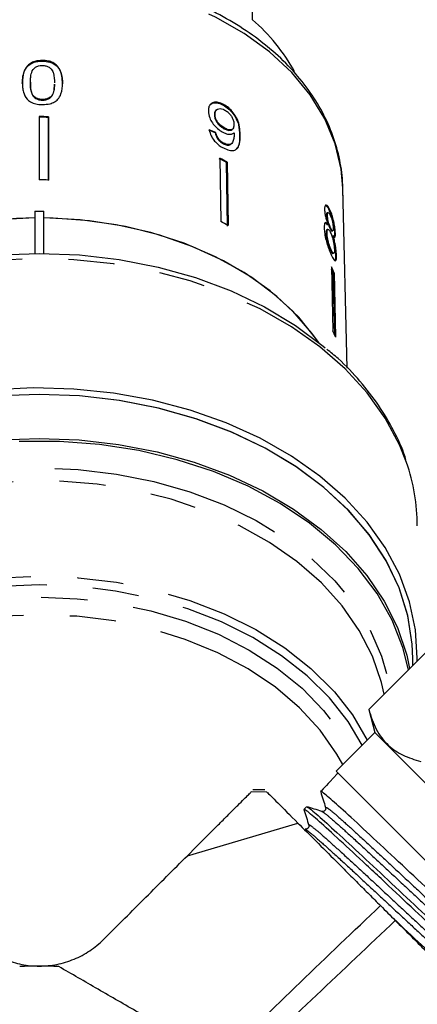
# Model space of a CAD drawing. Extents: x 10 to 398, y 75 to 285.
# Drawn here: x 163 to 174, y 223 to 250 of the extents above; entities that cross this region are included whole.
import ezdxf

# ---------------------------------------------------------------- set-up
doc = ezdxf.new("R2010")
doc.units = 0
doc.linetypes.add('PHANTOM', pattern=[12.7, 6.35, -1.27, 1.27, -1.27, 1.27, -1.27])
doc.layers.get('0').update_dxf_attribs({"linetype": 'CONTINUOUS'})

msp = doc.modelspace()

# ---------------------------------------------------------------- linework, layer by layer
at = {"color": 7, "linetype": 'CONTINUOUS'}
for p, q in [((169.535, 250.003), (169.535, 252.089)), ((163.772, 248.885), (163.772, 248.867)), ((163.442, 248.289), (163.441, 248.259)), ((163.442, 248.277), (163.441, 248.259)), ((164.103, 248.212), (164.103, 248.229)), ((163.773, 247.812), (163.772, 247.794)), ((168.746, 247.675), (168.731, 247.661)), ((163.686, 247.342), (163.687, 245.605)), ((163.936, 247.339), (163.936, 247.321)), ((168.506, 247.399), (168.491, 247.385)), ((168.548, 247.53), (168.533, 247.516)), ((168.778, 247.022), (168.763, 247.008)), ((168.977, 246.991), (168.992, 247.006)), ((168.531, 246.907), (168.516, 246.893)), ((168.747, 246.614), (168.732, 246.6)), ((168.943, 246.583), (168.958, 246.598)), ((168.641, 246.203), (168.667, 244.46)), ((168.841, 246.097), (168.826, 246.082)), ((168.852, 244.339), (168.826, 246.082)), ((168.841, 246.097), (168.867, 244.354)), ((172.139, 240.438), (172.017, 245.379)), ((163.56, 244.748), (163.81, 244.748)), ((163.56, 244.748), (163.56, 243.59)), ((163.81, 243.59), (163.81, 244.748)), ((171.591, 244.641), (171.568, 244.636)), ((171.61, 244.711), (171.586, 244.706)), ((171.668, 244.77), (171.644, 244.765)), ((171.61, 244.375), (171.587, 244.37)), ((171.582, 244.143), (171.558, 244.138)), ((171.608, 244.249), (171.585, 244.244)), ((171.681, 244.29), (171.657, 244.284)), ((171.714, 244.202), (171.738, 244.207)), ((171.749, 244.071), (171.725, 244.066)), ((171.811, 244.134), (171.788, 244.129)), ((171.695, 243.689), (171.671, 243.684)), ((171.74, 243.586), (171.764, 243.591)), ((171.841, 243.544), (171.817, 243.539)), ((171.703, 243.222), (171.745, 241.463)), ((171.776, 243.053), (171.753, 243.048)), ((171.793, 241.352), (171.753, 243.048)), ((171.776, 243.053), (171.818, 241.294)), ((172.725, 231.07), (175.445, 233.79)), ((173.935, 232.279), (173.935, 232.471)), ((172.725, 231.07), (172.895, 230.438)), ((172.895, 230.438), (171.834, 229.378)), ((171.865, 229.303), (171.659, 229.083)), ((171.886, 229.325), (171.865, 229.303)), ((171.479, 228.891), (171.409, 228.816)), ((169.875, 228.865), (169.549, 228.865)), ((171.02, 228.401), (170.949, 228.326)), ((167.749, 227.057), (170.785, 227.952))]:
    msp.add_line(p, q, dxfattribs=at)
at = {"color": 8, "linetype": 'PHANTOM'}
for p, q in [((164.324, 248.262), (164.324, 248.244)), ((169.199, 246.849), (169.184, 246.835)), ((169.932, 228.805), (169.501, 228.809))]:
    msp.add_line(p, q, dxfattribs=at)
at = {"color": 8, "linetype": 'PHANTOM', "flags": 128}
for points in [[(172.017, 245.379), (171.972, 245.898), (171.806, 246.6), (171.521, 247.283), (171.121, 247.936), (170.614, 248.55), (170.005, 249.117), (169.304, 249.628), (168.522, 250.075), (167.668, 250.452), (166.757, 250.754), (165.801, 250.976), (164.813, 251.115), (163.81, 251.168), (162.805, 251.136), (161.812, 251.018), (160.847, 250.817), (159.923, 250.535), (159.054, 250.176), (158.253, 249.745), (157.53, 249.25), (156.898, 248.696), (156.364, 248.093), (155.938, 247.448), (155.624, 246.772), (155.427, 246.074), (155.363, 245.601)], [(173.763, 237.85), (173.571, 238.333), (173.181, 239.063), (172.683, 239.76), (172.083, 240.416), (171.387, 241.023), (170.605, 241.574), (169.744, 242.063), (168.815, 242.484), (167.827, 242.834), (166.792, 243.107), (165.723, 243.301), (164.63, 243.414), (163.526, 243.443), (162.425, 243.39), (161.337, 243.254), (160.276, 243.037), (159.254, 242.741), (158.282, 242.371), (157.371, 241.929), (156.532, 241.422), (155.773, 240.854)], [(154.057, 231.657), (154.082, 231.795), (154.288, 232.535), (154.608, 233.255), (155.038, 233.946), (155.573, 234.599), (156.206, 235.206), (156.929, 235.761), (157.735, 236.256), (158.612, 236.686), (159.551, 237.044), (160.54, 237.328), (161.567, 237.533), (162.619, 237.657), (163.685, 237.699), (164.75, 237.657), (165.803, 237.533), (166.83, 237.328), (167.819, 237.044), (168.757, 236.686), (169.635, 236.256), (170.44, 235.761), (171.163, 235.206), (171.796, 234.599), (172.331, 233.946), (172.761, 233.255), (173.081, 232.535), (173.287, 231.795), (173.312, 231.657)], [(173.149, 231.494), (173.079, 231.808), (172.83, 232.537), (172.468, 233.243), (171.998, 233.915), (171.426, 234.547), (170.757, 235.13), (170.001, 235.657), (169.168, 236.121), (168.266, 236.517), (167.308, 236.84), (166.305, 237.086), (165.27, 237.252), (164.215, 237.335), (163.154, 237.335), (162.099, 237.252), (161.064, 237.086), (160.061, 236.84), (159.103, 236.517), (158.202, 236.121), (157.368, 235.657), (156.612, 235.13), (155.944, 234.547), (155.371, 233.915), (154.901, 233.243), (154.539, 232.537), (154.291, 231.808), (154.22, 231.494)], [(155.474, 231.425), (155.608, 231.581), (156.228, 232.196), (156.942, 232.759), (157.74, 233.262), (158.612, 233.699), (159.548, 234.064), (160.536, 234.352), (161.564, 234.561), (162.617, 234.688), (163.685, 234.73), (164.752, 234.688), (165.806, 234.561), (166.833, 234.352), (167.821, 234.064), (168.757, 233.699), (169.63, 233.262), (170.428, 232.759), (171.141, 232.196), (171.761, 231.581), (171.785, 231.554)], [(172.548, 230.091), (172.162, 230.737), (171.649, 231.387), (171.037, 231.994), (170.333, 232.548), (169.546, 233.043), (168.685, 233.473), (167.762, 233.833), (166.788, 234.117), (165.776, 234.322), (164.737, 234.447), (163.685, 234.488), (162.633, 234.447), (161.594, 234.322), (160.581, 234.117), (159.607, 233.833), (158.684, 233.473), (157.824, 233.043), (157.037, 232.548), (156.332, 231.994), (155.72, 231.387), (155.207, 230.737), (154.822, 230.091)], [(155.075, 229.838), (155.394, 230.398), (155.882, 231.047), (156.471, 231.653), (157.153, 232.207), (157.92, 232.703), (158.762, 233.134), (159.667, 233.495), (160.625, 233.78), (161.623, 233.987), (162.647, 234.112), (163.685, 234.154), (164.722, 234.112), (165.747, 233.987), (166.744, 233.78), (167.702, 233.495), (168.608, 233.134), (169.45, 232.703), (170.217, 232.207), (170.899, 231.653), (171.488, 231.047), (171.975, 230.398), (172.295, 229.838)], [(172.016, 229.559), (171.855, 229.845), (171.395, 230.503), (170.83, 231.118), (170.166, 231.682), (169.415, 232.188), (168.585, 232.628), (167.687, 232.996), (166.736, 233.288), (165.742, 233.5), (164.72, 233.628), (163.685, 233.671), (162.649, 233.628), (161.627, 233.5), (160.634, 233.288), (159.682, 232.996), (158.785, 232.628), (157.955, 232.188), (157.203, 231.682), (156.54, 231.118), (155.974, 230.503), (155.514, 229.845), (155.354, 229.559)]]:
    msp.add_lwpolyline(points, dxfattribs=at)
at = {"color": 7, "linetype": 'CONTINUOUS', "flags": 128}
for points in [[(163.936, 247.339), (163.937, 245.82), (163.937, 245.602)], [(163.937, 245.585), (163.937, 245.802), (163.936, 247.321)], [(163.56, 244.562), (163.057, 244.546), (162.059, 244.452), (161.084, 244.274), (160.145, 244.017), (159.256, 243.682), (158.429, 243.276), (157.676, 242.803), (157.007, 242.271), (156.432, 241.686), (156.015, 241.143)], [(163.56, 244.562), (162.56, 244.51), (161.576, 244.375), (160.621, 244.159), (159.709, 243.865), (158.852, 243.497), (158.063, 243.06), (157.351, 242.561), (156.728, 242.006), (156.201, 241.403), (156.015, 241.143)], [(171.355, 241.143), (171.304, 241.216), (170.805, 241.835), (170.206, 242.407), (169.516, 242.926), (168.743, 243.383), (167.9, 243.772), (166.997, 244.088), (166.048, 244.326), (165.066, 244.483), (164.064, 244.557), (163.81, 244.562)], [(171.355, 241.143), (171.168, 241.403), (170.641, 242.006), (170.018, 242.561), (169.307, 243.06), (168.517, 243.497), (167.66, 243.865), (166.748, 244.159), (165.793, 244.375), (164.809, 244.51), (163.81, 244.562)], [(155.885, 241.037), (156.646, 241.606), (157.49, 242.113), (158.406, 242.553), (159.384, 242.92), (160.413, 243.211), (161.48, 243.42), (162.573, 243.548), (163.679, 243.59), (164.785, 243.549), (165.878, 243.422), (166.945, 243.213), (167.974, 242.924), (168.953, 242.557), (169.87, 242.118), (170.715, 241.612), (171.477, 241.043), (171.531, 240.998)], [(174.057, 232.402), (174.059, 232.476), (174.013, 233.257), (173.85, 234.029), (173.571, 234.785), (173.181, 235.515), (172.683, 236.212), (172.083, 236.868), (171.387, 237.474), (170.605, 238.025), (169.744, 238.515), (168.815, 238.936), (167.827, 239.286), (166.792, 239.559), (165.723, 239.753), (164.63, 239.865), (163.526, 239.895), (162.425, 239.842)], [(173.935, 232.471), (173.919, 232.868), (173.799, 233.648), (173.559, 234.414), (173.205, 235.158), (172.738, 235.87), (172.165, 236.542), (171.493, 237.167), (170.729, 237.736), (169.883, 238.244), (168.964, 238.684), (167.983, 239.051), (166.952, 239.341), (165.882, 239.551), (164.787, 239.677), (163.679, 239.719), (162.571, 239.676)], [(173.935, 232.471), (173.92, 232.864), (173.8, 233.644), (173.561, 234.41), (173.207, 235.154), (172.741, 235.866), (172.169, 236.539), (171.497, 237.163), (170.734, 237.733), (169.888, 238.241), (168.969, 238.682), (167.989, 239.049), (166.958, 239.34), (165.888, 239.55), (164.793, 239.677), (163.685, 239.719), (162.576, 239.677)], [(162.59, 238.47), (163.685, 238.511), (164.779, 238.47), (165.861, 238.346), (166.918, 238.141), (167.938, 237.858), (168.909, 237.499), (169.821, 237.069), (170.662, 236.573), (171.424, 236.015), (172.097, 235.404), (172.674, 234.745), (173.149, 234.047), (173.515, 233.317), (173.769, 232.563), (173.85, 232.194)], [(173.817, 232.162), (173.665, 232.771), (173.368, 233.525), (172.958, 234.251), (172.44, 234.942), (171.819, 235.589), (171.102, 236.185), (170.299, 236.723), (169.418, 237.196), (168.47, 237.599), (167.466, 237.927), (166.418, 238.177), (165.337, 238.345), (164.238, 238.43), (163.132, 238.43)], [(171.785, 231.554), (172.28, 230.92), (172.687, 230.231)], [(177.809, 225.524), (177.799, 225.534), (177.715, 225.618), (177.552, 225.782), (177.313, 226.02), (177.007, 226.326), (176.646, 226.688), (176.24, 227.093), (175.803, 227.53), (175.352, 227.981), (174.9, 228.433), (174.464, 228.869), (174.058, 229.275), (173.697, 229.637), (173.391, 229.942), (173.152, 230.181), (172.989, 230.344), (172.905, 230.428), (172.895, 230.438)], [(171.834, 229.378), (171.845, 229.367), (171.928, 229.284), (172.092, 229.12), (172.33, 228.881), (172.636, 228.576), (172.998, 228.214), (173.404, 227.808), (173.84, 227.372), (174.291, 226.92)], [(173.049, 225.688), (173.1, 225.637), (173.151, 225.586), (173.202, 225.535), (173.253, 225.484), (173.303, 225.433), (173.354, 225.383), (173.405, 225.332), (173.455, 225.282)]]:
    msp.add_lwpolyline(points, dxfattribs=at)
at = {"color": 7, "linetype": 'CONTINUOUS'}
for centre, radius, start, end in [((166.176, 246.098), 5.15, 28.8087, 49.2995), ((163.684, 235.388), 11.954, 88.7921, 89.9903), ((163.685, 235.453), 11.871, 88.7879, 89.9945), ((164.607, 238.366), 8.794, 61.3318, 62.8068), ((164.58, 238.302), 8.884, 61.3392, 62.7994), ((163.685, 233.651), 11.954, 88.7921, 89.9903), ((164.599, 236.544), 8.9, 61.3405, 62.798), ((167.362, 241.228), 4.776, 22.4575, 24.6684), ((167.364, 241.234), 4.748, 22.4523, 23.9077), ((167.381, 239.46), 4.801, 22.4633, 24.6626), ((168.721, 236.095), 5.339, 0.141, 19.1931), ((163.685, 212.778), 11.25, 87.266, 92.734)]:
    msp.add_arc(centre, radius, start, end, dxfattribs=at)
for centre, major_axis, ratio, start_param, end_param in [((163.673, 242.067), (8.37, 0.845), 0.660916, 0.888718, 0.914856), ((163.673, 242.067), (8.395, 0.847), 0.660916, 0.88863, 0.91469), ((346.59, 399.203), (206.572, 206.552), 0.021106, 2.559334, 2.560973)]:
    msp.add_ellipse(centre, major_axis=major_axis, ratio=ratio, start_param=start_param, end_param=end_param, dxfattribs=at)
for points, knots in [([(172.018, 245.176), (172.017, 245.303), (172.016, 245.658), (171.929, 246.238), (171.729, 246.905), (171.426, 247.55), (171.025, 248.166), (170.532, 248.745), (169.95, 249.281), (169.287, 249.766), (168.553, 250.194), (167.757, 250.559), (166.908, 250.856), (166.019, 251.083), (165.1, 251.235), (164.164, 251.312), (163.222, 251.313), (162.285, 251.237), (161.365, 251.086), (160.475, 250.86), (159.624, 250.563), (158.824, 250.198), (158.085, 249.769), (157.417, 249.28), (156.83, 248.738), (156.331, 248.149), (155.927, 247.522), (155.628, 246.866), (155.433, 246.227), (155.391, 245.805), (155.371, 245.614)], [0, 0, 0, 0, 0.019908, 0.055575, 0.091267, 0.127079, 0.163089, 0.19932, 0.235751, 0.272333, 0.309014, 0.345748, 0.382504, 0.41926, 0.456012, 0.49276, 0.52951, 0.566269, 0.603041, 0.639833, 0.676651, 0.713497, 0.750364, 0.787231, 0.824064, 0.860809, 0.897405, 0.933789, 0.969924, 1, 1, 1, 1]), ([(163.22, 248.252), (163.227, 248.386), (163.235, 248.564), (163.384, 248.752), (163.507, 248.827), (163.64, 248.863), (163.73, 248.866), (163.772, 248.867)], [0, 0, 0, 0, 0.484457, 0.64282, 0.767799, 0.892557, 1, 1, 1, 1]), ([(163.772, 248.885), (163.701, 248.881), (163.581, 248.874), (163.436, 248.807), (163.326, 248.708), (163.232, 248.525), (163.225, 248.369), (163.221, 248.27)], [0, 0, 0, 0, 0.181968, 0.305564, 0.428915, 0.634252, 1, 1, 1, 1]), ([(163.442, 248.277), (163.442, 248.31), (163.443, 248.377), (163.459, 248.496), (163.485, 248.597), (163.533, 248.654), (163.541, 248.665)], [0, 0, 0, 0, 0.251335, 0.502852, 0.911095, 1, 1, 1, 1]), ([(163.541, 248.665), (163.555, 248.676), (163.589, 248.705), (163.662, 248.737), (163.729, 248.747), (163.764, 248.747), (163.77, 248.747)], [0, 0, 0, 0, 0.246187, 0.601061, 0.936288, 1, 1, 1, 1]), ([(163.77, 248.747), (163.803, 248.745), (163.87, 248.74), (163.961, 248.698), (164.039, 248.628), (164.098, 248.481), (164.101, 248.359), (164.104, 248.272)], [0, 0, 0, 0, 0.117505, 0.236019, 0.37409, 0.55447, 1, 1, 1, 1]), ([(164.324, 248.262), (164.315, 248.388), (164.303, 248.56), (164.176, 248.751), (164.059, 248.83), (163.924, 248.876), (163.825, 248.882), (163.772, 248.885)], [0, 0, 0, 0, 0.461017, 0.626999, 0.746116, 0.864684, 1, 1, 1, 1]), ([(163.772, 248.867), (163.84, 248.862), (163.956, 248.853), (164.102, 248.791), (164.219, 248.683), (164.312, 248.496), (164.319, 248.339), (164.324, 248.244)], [0, 0, 0, 0, 0.173199, 0.296913, 0.42116, 0.651983, 1, 1, 1, 1]), ([(163.221, 248.27), (163.222, 248.227), (163.224, 248.142), (163.253, 247.99), (163.306, 247.866), (163.375, 247.798), (163.388, 247.785)], [0, 0, 0, 0, 0.251227, 0.502777, 0.907242, 1, 1, 1, 1]), ([(163.441, 248.259), (163.442, 248.211), (163.445, 248.115), (163.468, 247.991), (163.519, 247.889), (163.602, 247.83), (163.691, 247.798), (163.746, 247.795), (163.772, 247.794)], [0, 0, 0, 0, 0.251772, 0.492918, 0.647443, 0.803806, 0.907246, 1, 1, 1, 1]), ([(163.773, 247.812), (163.74, 247.814), (163.675, 247.818), (163.585, 247.859), (163.505, 247.923), (163.447, 248.069), (163.444, 248.19), (163.442, 248.277)], [0, 0, 0, 0, 0.115841, 0.23261, 0.372243, 0.552032, 1, 1, 1, 1]), ([(163.772, 247.794), (163.806, 247.796), (163.872, 247.8), (163.956, 247.837), (164.025, 247.889), (164.076, 247.98), (164.098, 248.091), (164.1, 248.176), (164.101, 248.212)], [0, 0, 0, 0, 0.1269057, 0.2545153, 0.3775783, 0.525308, 0.7992161, 1, 1, 1, 1]), ([(163.773, 247.674), (163.844, 247.677), (163.963, 247.682), (164.107, 247.741), (164.216, 247.831), (164.313, 248.006), (164.32, 248.161), (164.324, 248.262)], [0, 0, 0, 0, 0.1807735, 0.3035873, 0.426225, 0.6269795, 1, 1, 1, 1]), ([(164.102, 248.23), (164.101, 248.195), (164.098, 248.114), (164.077, 248.004), (164.026, 247.904), (163.944, 247.846), (163.854, 247.815), (163.799, 247.813), (163.773, 247.812)], [0, 0, 0, 0, 0.192264, 0.451283, 0.618021, 0.786789, 0.900349, 1, 1, 1, 1]), ([(163.388, 247.785), (163.428, 247.76), (163.507, 247.708), (163.649, 247.678), (163.738, 247.675), (163.773, 247.674)], [0, 0, 0, 0, 0.377766, 0.757775, 1, 1, 1, 1]), ([(168.746, 247.675), (168.696, 247.698), (168.595, 247.744), (168.467, 247.739), (168.375, 247.687), (168.329, 247.601), (168.326, 247.528), (168.325, 247.494)], [0, 0, 0, 0, 0.216168, 0.434448, 0.624547, 0.828604, 1, 1, 1, 1]), ([(168.378, 247.666), (168.39, 247.68), (168.425, 247.717), (168.524, 247.731), (168.636, 247.709), (168.707, 247.674), (168.731, 247.661)], [0, 0, 0, 0, 0.177164, 0.503932, 0.826045, 1, 1, 1, 1]), ([(168.506, 247.399), (168.509, 247.437), (168.515, 247.502), (168.573, 247.554), (168.644, 247.57), (168.717, 247.553), (168.76, 247.531), (168.775, 247.524)], [0, 0, 0, 0, 0.302278, 0.507716, 0.713268, 0.901518, 1, 1, 1, 1]), ([(168.731, 247.661), (168.781, 247.63), (168.88, 247.568), (169.007, 247.428), (169.101, 247.274), (169.175, 247.065), (169.18, 246.927), (169.184, 246.835)], [0, 0, 0, 0, 0.16496, 0.330438, 0.487918, 0.655436, 1, 1, 1, 1]), ([(169.199, 246.849), (169.196, 246.92), (169.191, 247.047), (169.138, 247.243), (169.042, 247.415), (168.923, 247.554), (168.817, 247.636), (168.758, 247.669), (168.746, 247.675)], [0, 0, 0, 0, 0.264602, 0.480019, 0.641168, 0.802686, 0.960582, 1, 1, 1, 1]), ([(168.325, 247.494), (168.331, 247.434), (168.342, 247.331), (168.432, 247.17), (168.541, 247.041), (168.648, 246.957), (168.709, 246.923), (168.727, 246.913)], [0, 0, 0, 0, 0.300876, 0.509993, 0.719306, 0.917721, 1, 1, 1, 1]), ([(168.534, 247.515), (168.533, 247.515), (168.513, 247.504), (168.496, 247.458), (168.492, 247.408), (168.491, 247.385)], [0, 0, 0, 0, 0.012751, 0.53435, 1, 1, 1, 1]), ([(168.491, 247.385), (168.496, 247.345), (168.503, 247.279), (168.562, 247.178), (168.629, 247.1), (168.701, 247.043), (168.745, 247.018), (168.763, 247.008)], [0, 0, 0, 0, 0.299597, 0.493016, 0.686421, 0.873127, 1, 1, 1, 1]), ([(168.778, 247.022), (168.739, 247.046), (168.673, 247.086), (168.592, 247.172), (168.539, 247.255), (168.511, 247.333), (168.507, 247.379), (168.506, 247.399)], [0, 0, 0, 0, 0.27226, 0.45801, 0.643304, 0.844975, 1, 1, 1, 1]), ([(168.775, 247.524), (168.806, 247.505), (168.862, 247.47), (168.934, 247.393), (168.986, 247.311), (169.022, 247.218), (169.027, 247.161), (169.029, 247.129)], [0, 0, 0, 0, 0.210843, 0.387751, 0.564401, 0.75845, 1, 1, 1, 1]), ([(168.763, 247.008), (168.795, 246.993), (168.854, 246.965), (168.925, 246.964), (168.966, 246.974), (168.976, 246.991), (168.976, 246.992)], [0, 0, 0, 0, 0.366877, 0.674113, 0.981021, 1, 1, 1, 1]), ([(169.029, 247.129), (169.027, 247.095), (169.023, 247.038), (168.98, 246.989), (168.92, 246.974), (168.849, 246.987), (168.799, 247.011), (168.778, 247.022)], [0, 0, 0, 0, 0.277859, 0.467963, 0.658231, 0.852577, 1, 1, 1, 1]), ([(168.35, 246.98), (168.363, 246.925), (168.384, 246.834), (168.47, 246.698), (168.568, 246.594), (168.663, 246.524), (168.72, 246.493), (168.741, 246.482)], [0, 0, 0, 0, 0.300067, 0.500323, 0.700862, 0.893094, 1, 1, 1, 1]), ([(168.516, 246.893), (168.527, 246.851), (168.542, 246.79), (168.598, 246.704), (168.653, 246.651), (168.7, 246.618), (168.726, 246.604), (168.732, 246.6)], [0, 0, 0, 0, 0.389963, 0.575205, 0.760953, 0.940608, 1, 1, 1, 1]), ([(168.747, 246.614), (168.72, 246.631), (168.672, 246.66), (168.612, 246.721), (168.565, 246.793), (168.542, 246.856), (168.534, 246.896), (168.531, 246.907)], [0, 0, 0, 0, 0.249615, 0.430864, 0.612001, 0.891555, 1, 1, 1, 1]), ([(168.727, 246.913), (168.769, 246.894), (168.854, 246.856), (168.962, 246.853), (169.01, 246.883), (169.032, 246.898)], [0, 0, 0, 0, 0.3407129, 0.6827029, 1, 1, 1, 1]), ([(168.741, 246.482), (168.793, 246.457), (168.899, 246.408), (169.028, 246.406), (169.127, 246.462), (169.195, 246.605), (169.197, 246.757), (169.199, 246.849)], [0, 0, 0, 0, 0.160648, 0.322922, 0.462627, 0.671065, 1, 1, 1, 1]), ([(169.034, 246.868), (169.032, 246.823), (169.028, 246.737), (168.994, 246.645), (168.95, 246.58), (168.882, 246.568), (168.81, 246.583), (168.766, 246.605), (168.747, 246.614)], [0, 0, 0, 0, 0.252232, 0.489135, 0.636961, 0.786948, 0.913677, 1, 1, 1, 1]), ([(169.032, 246.898), (169.033, 246.893), (169.033, 246.885), (169.033, 246.875), (169.033, 246.87), (169.034, 246.868)], [0, 0, 0, 0, 0.500038, 0.750028, 1, 1, 1, 1]), ([(169.184, 246.835), (169.186, 246.716), (169.188, 246.558), (169.107, 246.471), (169.087, 246.45)], [0, 0, 0, 0, 0.751099, 1, 1, 1, 1]), ([(168.732, 246.6), (168.77, 246.584), (168.839, 246.554), (168.911, 246.556), (168.933, 246.58), (168.94, 246.587)], [0, 0, 0, 0, 0.442452, 0.826999, 1, 1, 1, 1]), ([(171.668, 244.77), (171.646, 244.814), (171.609, 244.887), (171.56, 244.923), (171.528, 244.907), (171.515, 244.852), (171.515, 244.803), (171.515, 244.787)], [0, 0, 0, 0, 0.288053, 0.493356, 0.698735, 0.899714, 1, 1, 1, 1]), ([(171.541, 244.905), (171.547, 244.904), (171.564, 244.902), (171.601, 244.852), (171.63, 244.794), (171.644, 244.765)], [0, 0, 0, 0, 0.1891683, 0.6081353, 1, 1, 1, 1]), ([(171.515, 244.787), (171.517, 244.753), (171.521, 244.692), (171.544, 244.58), (171.575, 244.475), (171.598, 244.409), (171.61, 244.375)], [0, 0, 0, 0, 0.291154, 0.520479, 0.749668, 1, 1, 1, 1]), ([(171.587, 244.703), (171.583, 244.702), (171.573, 244.7), (171.568, 244.672), (171.568, 244.645), (171.568, 244.636)], [0, 0, 0, 0, 0.316807, 0.7653, 1, 1, 1, 1]), ([(171.568, 244.636), (171.569, 244.606), (171.573, 244.557), (171.591, 244.471), (171.611, 244.4), (171.634, 244.336), (171.65, 244.302), (171.657, 244.284)], [0, 0, 0, 0, 0.278019, 0.460271, 0.642821, 0.819536, 1, 1, 1, 1]), ([(171.591, 244.641), (171.592, 244.662), (171.594, 244.702), (171.612, 244.716), (171.636, 244.7), (171.657, 244.663), (171.67, 244.636), (171.672, 244.63)], [0, 0, 0, 0, 0.259284, 0.483816, 0.686426, 0.930593, 1, 1, 1, 1]), ([(171.681, 244.29), (171.67, 244.315), (171.65, 244.36), (171.624, 244.442), (171.606, 244.517), (171.594, 244.587), (171.592, 244.623), (171.591, 244.641)], [0, 0, 0, 0, 0.26243, 0.452387, 0.643351, 0.82142, 1, 1, 1, 1]), ([(171.644, 244.765), (171.667, 244.709), (171.706, 244.616), (171.748, 244.445), (171.775, 244.296), (171.786, 244.191), (171.787, 244.142), (171.788, 244.129)], [0, 0, 0, 0, 0.310238, 0.515519, 0.720515, 0.929017, 1, 1, 1, 1]), ([(171.811, 244.134), (171.81, 244.172), (171.806, 244.249), (171.783, 244.392), (171.752, 244.534), (171.713, 244.666), (171.683, 244.736), (171.668, 244.77)], [0, 0, 0, 0, 0.203349, 0.408577, 0.595232, 0.800067, 1, 1, 1, 1]), ([(171.672, 244.63), (171.683, 244.605), (171.701, 244.562), (171.725, 244.48), (171.741, 244.403), (171.751, 244.332), (171.753, 244.296), (171.753, 244.28)], [0, 0, 0, 0, 0.253985, 0.446578, 0.639764, 0.838242, 1, 1, 1, 1]), ([(171.61, 244.375), (171.593, 244.397), (171.562, 244.437), (171.526, 244.433), (171.505, 244.384), (171.504, 244.32), (171.504, 244.285)], [0, 0, 0, 0, 0.274872, 0.504275, 0.733919, 1, 1, 1, 1]), ([(171.517, 244.424), (171.526, 244.424), (171.546, 244.424), (171.572, 244.389), (171.587, 244.37)], [0, 0, 0, 0, 0.4529828, 1, 1, 1, 1]), ([(171.504, 244.285), (171.507, 244.237), (171.513, 244.14), (171.552, 243.961), (171.602, 243.79), (171.653, 243.652), (171.684, 243.582), (171.698, 243.551)], [0, 0, 0, 0, 0.223626, 0.449552, 0.645455, 0.847721, 1, 1, 1, 1]), ([(171.585, 244.241), (171.58, 244.24), (171.567, 244.236), (171.558, 244.198), (171.558, 244.156), (171.558, 244.138)], [0, 0, 0, 0, 0.271154, 0.686453, 1, 1, 1, 1]), ([(171.558, 244.138), (171.56, 244.103), (171.564, 244.046), (171.581, 243.948), (171.607, 243.851), (171.639, 243.759), (171.661, 243.707), (171.671, 243.684)], [0, 0, 0, 0, 0.256793, 0.424863, 0.59435, 0.815255, 1, 1, 1, 1]), ([(171.582, 244.143), (171.583, 244.175), (171.584, 244.23), (171.606, 244.254), (171.631, 244.244), (171.659, 244.205), (171.675, 244.17), (171.682, 244.155)], [0, 0, 0, 0, 0.290343, 0.48889, 0.687747, 0.866802, 1, 1, 1, 1]), ([(171.695, 243.689), (171.679, 243.728), (171.653, 243.791), (171.62, 243.896), (171.597, 243.991), (171.585, 244.074), (171.583, 244.123), (171.582, 244.143)], [0, 0, 0, 0, 0.292081, 0.474494, 0.626183, 0.844965, 1, 1, 1, 1]), ([(171.657, 244.284), (171.669, 244.261), (171.688, 244.222), (171.707, 244.2), (171.712, 244.204), (171.714, 244.205)], [0, 0, 0, 0, 0.5307699, 0.8806302, 1, 1, 1, 1]), ([(171.753, 244.28), (171.753, 244.258), (171.752, 244.216), (171.737, 244.202), (171.715, 244.221), (171.695, 244.259), (171.683, 244.285), (171.681, 244.29)], [0, 0, 0, 0, 0.265987, 0.497899, 0.696908, 0.94914, 1, 1, 1, 1]), ([(171.682, 244.155), (171.697, 244.12), (171.722, 244.06), (171.751, 243.951), (171.77, 243.853), (171.781, 243.764), (171.783, 243.717), (171.784, 243.696)], [0, 0, 0, 0, 0.274514, 0.457037, 0.639, 0.838159, 1, 1, 1, 1]), ([(171.725, 244.066), (171.743, 244.006), (171.772, 243.904), (171.8, 243.746), (171.813, 243.627), (171.816, 243.566), (171.817, 243.539)], [0, 0, 0, 0, 0.33515, 0.573576, 0.811702, 1, 1, 1, 1]), ([(171.749, 244.071), (171.763, 244.053), (171.785, 244.023), (171.804, 244.037), (171.812, 244.077), (171.812, 244.118), (171.811, 244.134)], [0, 0, 0, 0, 0.357958, 0.596348, 0.834994, 1, 1, 1, 1]), ([(171.841, 243.544), (171.838, 243.598), (171.833, 243.688), (171.807, 243.849), (171.779, 243.972), (171.758, 244.042), (171.749, 244.071)], [0, 0, 0, 0, 0.353799, 0.592834, 0.831753, 1, 1, 1, 1]), ([(171.788, 244.129), (171.788, 244.094), (171.788, 244.052), (171.78, 244.042), (171.778, 244.04)], [0, 0, 0, 0, 0.837124, 1, 1, 1, 1]), ([(171.671, 243.684), (171.686, 243.654), (171.71, 243.606), (171.732, 243.582), (171.738, 243.588), (171.74, 243.589)], [0, 0, 0, 0, 0.543814, 0.909114, 1, 1, 1, 1]), ([(171.784, 243.696), (171.784, 243.665), (171.783, 243.612), (171.767, 243.586), (171.746, 243.596), (171.72, 243.636), (171.703, 243.673), (171.695, 243.689)], [0, 0, 0, 0, 0.274931, 0.472604, 0.67077, 0.854215, 1, 1, 1, 1]), ([(171.698, 243.551), (171.723, 243.5), (171.765, 243.413), (171.808, 243.379), (171.833, 243.401), (171.842, 243.468), (171.841, 243.526), (171.841, 243.544)], [0, 0, 0, 0, 0.294691, 0.494949, 0.69486, 0.901793, 1, 1, 1, 1]), ([(171.817, 243.539), (171.816, 243.5), (171.815, 243.421), (171.802, 243.378), (171.788, 243.385), (171.786, 243.386)], [0, 0, 0, 0, 0.471445, 0.947351, 1, 1, 1, 1]), ([(173.745, 237.928), (173.738, 237.954), (173.661, 238.228), (173.417, 238.731), (173.012, 239.428), (172.496, 240.086), (172.017, 240.601), (171.681, 240.875), (171.576, 240.96)], [0, 0, 0, 0, 0.022864, 0.240659, 0.459332, 0.679005, 0.899616, 1, 1, 1, 1]), ([(172.725, 231.07), (172.786, 230.882), (172.907, 230.502), (173.232, 230.084), (173.656, 229.798), (173.987, 229.694), (174.154, 229.641)], [0, 0, 0, 0, 0.264603, 0.534944, 0.765341, 1, 1, 1, 1]), ([(167.749, 227.057), (167.971, 227.279), (168.181, 227.489), (168.476, 227.785), (168.572, 227.88), (168.753, 228.061), (168.838, 228.146), (168.994, 228.302), (169.066, 228.374), (169.196, 228.504), (169.253, 228.561), (169.351, 228.659), (169.392, 228.7), (169.458, 228.766), (169.483, 228.792), (169.501, 228.809)], [0, 0, 0, 0, 0.25, 0.25, 0.375, 0.375, 0.5, 0.5, 0.625, 0.625, 0.75, 0.75, 0.875, 0.875, 1, 1, 1, 1]), ([(169.932, 228.805), (169.985, 228.752), (170.084, 228.653), (170.377, 228.36), (170.566, 228.171), (170.785, 227.952)], [0, 0, 0, 0, 0.5, 0.5, 1, 1, 1, 1]), ([(176.402, 224.285), (176.404, 224.28), (176.416, 224.247), (176.178, 224.451), (175.693, 224.886), (174.987, 225.536), (174.177, 226.303), (173.329, 227.092), (172.555, 227.821), (171.919, 228.405), (171.537, 228.734), (171.376, 228.866), (171.409, 228.816), (171.409, 228.816)], [0, 0, 0, 0, 0.019304, 0.128918, 0.238538, 0.348037, 0.457594, 0.56704, 0.676476, 0.785905, 0.89522, 0.999812, 1, 1, 1, 1]), ([(171.408, 228.81), (171.43, 228.738), (171.476, 228.594), (171.521, 228.45), (171.543, 228.379)], [0, 0, 0, 0, 0.500084, 1, 1, 1, 1]), ([(171.439, 228.274), (171.37, 228.295), (171.232, 228.338), (171.094, 228.382), (171.026, 228.403)], [0, 0, 0, 0, 0.499916, 1, 1, 1, 1]), ([(171.057, 228.376), (171.056, 228.381), (171.05, 228.407), (171.314, 228.187), (171.819, 227.725), (172.536, 227.066), (173.351, 226.299), (174.186, 225.513), (174.953, 224.802), (175.55, 224.248), (175.94, 223.913), (175.981, 223.901), (176, 223.896)], [0, 0, 0, 0, 0.030041, 0.139516, 0.24897, 0.35848, 0.46807, 0.577603, 0.687267, 0.7969, 0.906604, 1, 1, 1, 1]), ([(171.543, 228.379), (171.545, 228.366), (171.55, 228.341), (171.525, 228.292), (171.476, 228.267), (171.451, 228.272), (171.439, 228.274)], [0, 0, 0, 0, 0.247105, 0.500043, 0.752952, 1, 1, 1, 1]), ([(170.948, 228.324), (170.971, 228.252), (171.016, 228.108), (171.061, 227.964), (171.084, 227.892)], [0, 0, 0, 0, 0.50009, 1, 1, 1, 1]), ([(175.928, 223.824), (175.932, 223.818), (175.951, 223.788), (175.85, 223.864), (175.596, 224.07), (175.124, 224.503), (174.555, 225.031), (173.894, 225.644), (173.198, 226.303), (172.53, 226.93), (171.909, 227.503), (171.429, 227.945), (171.105, 228.228), (170.936, 228.364), (170.967, 228.314), (170.972, 228.305)], [0, 0, 0, 0, 0.0136, 0.066811, 0.174294, 0.281804, 0.334969, 0.442363, 0.549784, 0.602903, 0.710208, 0.81754, 0.870613, 0.97783, 1, 1, 1, 1]), ([(170.785, 227.952), (171.099, 227.638), (171.445, 227.292), (171.929, 226.808), (172.028, 226.709), (172.227, 226.51), (172.328, 226.409), (172.53, 226.206), (172.633, 226.104), (172.84, 225.897), (172.944, 225.792), (173.049, 225.688)], [0, 0, 0, 0, 0.5, 0.5, 0.625, 0.625, 0.75, 0.75, 0.875, 0.875, 1, 1, 1, 1]), ([(171.084, 227.892), (171.086, 227.88), (171.09, 227.855), (171.065, 227.807), (171.016, 227.782), (170.991, 227.786), (170.978, 227.789)], [0, 0, 0, 0, 0.246759, 0.499677, 0.7528, 1, 1, 1, 1]), ([(165.452, 224.761), (165.839, 225.147), (166.225, 225.533), (166.991, 226.299), (167.373, 226.681), (167.749, 227.057)], [0, 0, 0, 0, 0.5, 0.5, 1, 1, 1, 1]), ([(173.394, 225.343), (173.662, 225.092), (174.196, 224.589), (174.87, 223.968), (175.325, 223.564), (175.538, 223.386), (175.511, 223.435), (175.506, 223.445)], [0, 0, 0, 0, 0.236463, 0.472942, 0.709651, 0.946225, 1, 1, 1, 1]), ([(173.455, 225.282), (173.744, 224.993), (174.02, 224.716), (174.418, 224.319), (174.548, 224.189), (174.795, 223.942), (174.913, 223.824), (175.025, 223.712)], [0, 0, 0, 0, 0.5, 0.5, 0.75, 0.75, 1, 1, 1, 1]), ([(161.917, 224.761), (162.037, 224.64), (162.166, 224.535), (162.441, 224.353), (162.588, 224.276), (162.892, 224.152), (163.047, 224.106), (163.363, 224.044), (163.524, 224.028), (163.685, 224.028)], [0, 0, 0, 0, 0.25, 0.25, 0.5, 0.5, 0.75, 0.75, 1, 1, 1, 1]), ([(163.685, 224.028), (163.849, 224.028), (164.012, 224.044), (164.251, 224.092), (164.33, 224.112), (164.487, 224.159), (164.565, 224.187), (164.792, 224.281), (164.936, 224.358), (165.207, 224.539), (165.336, 224.644), (165.452, 224.761)], [0, 0, 0, 0, 0.25, 0.25, 0.375, 0.375, 0.5, 0.5, 0.75, 0.75, 1, 1, 1, 1]), ([(168.685, 221.439), (167.911, 221.885), (167.153, 222.323), (166.035, 222.968), (165.665, 223.182), (164.934, 223.604), (164.575, 223.811), (164.221, 224.016)], [0, 0, 0, 0, 0.5, 0.5, 0.75, 0.75, 1, 1, 1, 1])]:
    msp.add_open_spline(points, degree=3, knots=knots, dxfattribs=at)
at = {"color": 8, "linetype": 'PHANTOM'}
for points, knots in [([(171.554, 228.367), (171.555, 228.378), (171.557, 228.402), (171.752, 228.247), (172.097, 227.944), (172.566, 227.516), (173.123, 227.001), (173.731, 226.435), (174.341, 225.867), (174.91, 225.339), (175.394, 224.898), (175.75, 224.583), (175.956, 224.412), (175.97, 224.418), (175.975, 224.42)], [0, 0, 0, 0, 0.073596, 0.161871, 0.250175, 0.338567, 0.426925, 0.515314, 0.603789, 0.692231, 0.780704, 0.869263, 0.957789, 1, 1, 1, 1]), ([(171.456, 228.256), (171.458, 228.259), (171.466, 228.27), (171.642, 228.126), (171.984, 227.827), (172.455, 227.397), (173.012, 226.881), (173.621, 226.315), (174.23, 225.748), (174.799, 225.22), (175.281, 224.78), (175.641, 224.462), (175.867, 224.277), (175.879, 224.292), (175.885, 224.3)], [0, 0, 0, 0, 0.030007, 0.118527, 0.207076, 0.295713, 0.384317, 0.472951, 0.561672, 0.65036, 0.739078, 0.827883, 0.916655, 1, 1, 1, 1]), ([(171.104, 227.873), (171.096, 227.886), (171.069, 227.933), (171.201, 227.835), (171.477, 227.601), (171.895, 227.224), (172.42, 226.742), (173.008, 226.196), (173.618, 225.627), (174.204, 225.083), (174.724, 224.605), (175.138, 224.232), (175.415, 223.996), (175.472, 223.965), (175.499, 223.951)], [0, 0, 0, 0, 0.037095, 0.12534, 0.213672, 0.301972, 0.390301, 0.478718, 0.567101, 0.655515, 0.744016, 0.832485, 0.920984, 1, 1, 1, 1]), ([(170.984, 227.783), (171.015, 227.765), (171.079, 227.728), (171.368, 227.479), (171.782, 227.107), (172.309, 226.622), (172.897, 226.076), (173.507, 225.508), (174.093, 224.964), (174.611, 224.488), (175.03, 224.111), (175.296, 223.887), (175.417, 223.799), (175.39, 223.845), (175.383, 223.857)], [0, 0, 0, 0, 0.082075, 0.17045, 0.258791, 0.347164, 0.435623, 0.524049, 0.612506, 0.701049, 0.78956, 0.878101, 0.966729, 1, 1, 1, 1])]:
    msp.add_open_spline(points, degree=3, knots=knots, dxfattribs=at)
at = {"color": 7, "linetype": 'CONTINUOUS'}
for points in [[(168.659, 221.453), (170.111, 222.877), (171.575, 224.288), (173.049, 225.688)], [(169.123, 221.186), (170.572, 222.546), (172.015, 223.912), (173.455, 225.282)]]:
    msp.add_open_spline(points, degree=3, dxfattribs=at)

doc.saveas('drawing.dxf')
